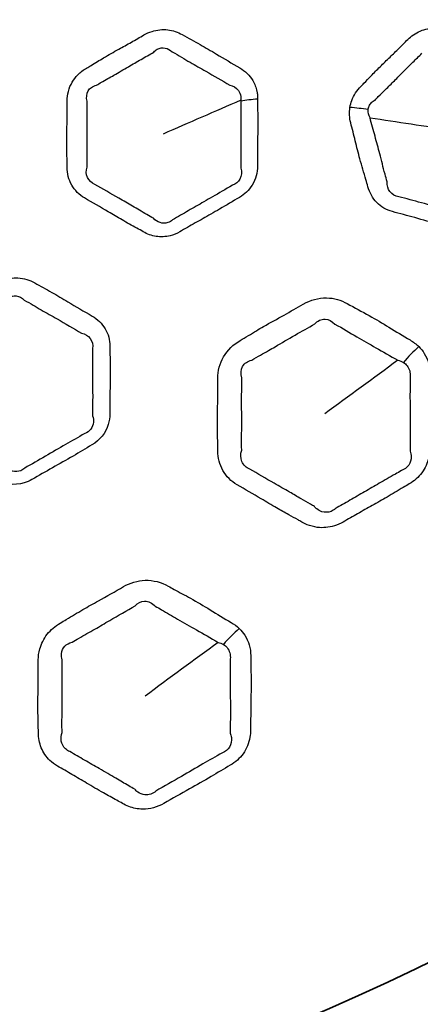
# Model space of a CAD drawing. Units: millimetres. Extents: x 71 to 5399, y -246 to 2899.
# Drawn here: x 2711 to 2730, y 1387 to 1435 of the extents above; entities that cross this region are included whole.
import ezdxf

# ---------------------------------------------------------------- set-up
doc = ezdxf.new("R2010")
doc.units = ezdxf.units.MM
doc.header["$LTSCALE"] = 10
doc.layers.add('Visible (ISO)', color=7, linetype='Continuous', lineweight=35)
doc.layers.add('Visible Narrow (ISO)', color=7, linetype='Continuous', lineweight=25)

msp = doc.modelspace()

# ---------------------------------------------------------------- linework, layer by layer
at = {"layer": 'Visible (ISO)'}
for radius in [197.4, 197, 157, 136.095, 126.93]:
    msp.add_circle((2675.119, 1503.392), radius, dxfattribs=at)
at = {"layer": 'Visible Narrow (ISO)'}
for radius in [196.982, 196.402, 157.439, 157.019, 131.043]:
    msp.add_circle((2675.119, 1503.392), radius, dxfattribs=at)
for centre, major_axis, ratio, start_param, end_param in [((2723.107, 1429.99), (-3, -0.003), 0.325821, 4.921771, 5.213013), ((2727.619, 1429.585), (2.962, -0.476), 0.291303, 1.550741, 1.850139), ((2731.224, 1417.518), (-2.831, -2.826), 0.435558, 4.62175, 4.888728), ((2722.412, 1403.667), (-2.781, -2.875), 0.45273, 4.543947, 4.81451)]:
    msp.add_ellipse(centre, major_axis=major_axis, ratio=ratio, start_param=start_param, end_param=end_param, dxfattribs=at)
for points, knots in [([(2722.483, 1430.945), (2722.483, 1430.961), (2722.483, 1430.977), (2722.483, 1430.992), (2722.483, 1430.998), (2722.483, 1431.004), (2722.482, 1431.051), (2722.48, 1431.093), (2722.472, 1431.198), (2722.463, 1431.261), (2722.413, 1431.506), (2722.345, 1431.683), (2722.099, 1432.096), (2721.879, 1432.309), (2721.62, 1432.46), (2721.243, 1432.678), (2720.867, 1432.898), (2720.235, 1433.278), (2719.976, 1433.433), (2719.428, 1433.743), (2719.136, 1433.896), (2718.851, 1434.061), (2718.639, 1434.184), (2718.398, 1434.266), (2717.896, 1434.321), (2717.636, 1434.294), (2717.255, 1434.174), (2717.124, 1434.116), (2717, 1434.045), (2716.799, 1433.928), (2716.598, 1433.811), (2716.193, 1433.582), (2715.989, 1433.47), (2715.541, 1433.221), (2715.297, 1433.084), (2714.853, 1432.821), (2714.652, 1432.697), (2714.378, 1432.532), (2714.307, 1432.49), (2714.235, 1432.448), (2714.08, 1432.358), (2713.935, 1432.247), (2713.706, 1432.012), (2713.615, 1431.892), (2713.378, 1431.485), (2713.295, 1431.166), (2713.296, 1430.853), (2713.296, 1430.433), (2713.294, 1430.012), (2713.284, 1429.378), (2713.281, 1429.164), (2713.279, 1428.621), (2713.287, 1428.291), (2713.296, 1427.86), (2713.298, 1427.757), (2713.298, 1427.655), (2713.299, 1427.355), (2713.372, 1427.058), (2713.662, 1426.543), (2713.877, 1426.325), (2714.137, 1426.174), (2714.521, 1425.953), (2714.902, 1425.731), (2715.502, 1425.374), (2715.723, 1425.243), (2716.18, 1424.981), (2716.417, 1424.85), (2716.759, 1424.661), (2716.865, 1424.602), (2716.971, 1424.541), (2717.158, 1424.433), (2717.37, 1424.355), (2717.812, 1424.287), (2718.044, 1424.297), (2718.426, 1424.392), (2718.581, 1424.455), (2718.725, 1424.538), (2718.974, 1424.682), (2719.223, 1424.826), (2719.724, 1425.11), (2719.976, 1425.25), (2720.369, 1425.473), (2720.511, 1425.555), (2720.972, 1425.823), (2721.286, 1426.017), (2721.606, 1426.202), (2721.857, 1426.346), (2722.073, 1426.554), (2722.396, 1427.078), (2722.48, 1427.405), (2722.481, 1427.722), (2722.481, 1428.435), (2722.488, 1429.15), (2722.488, 1430.225), (2722.483, 1430.585), (2722.483, 1430.945)], [0, 0, 0, 0, 0.001581, 0.001581, 0.001581, 0.002135, 0.002135, 0.006337, 0.006337, 0.012674, 0.012674, 0.031644, 0.031644, 0.061708, 0.061708, 0.061708, 0.105388, 0.105388, 0.135562, 0.135562, 0.16837, 0.16837, 0.16837, 0.192818, 0.192818, 0.217268, 0.217268, 0.230692, 0.230692, 0.230692, 0.252658, 0.252658, 0.274626, 0.274626, 0.301038, 0.301038, 0.323349, 0.323349, 0.331184, 0.331184, 0.331184, 0.348125, 0.348125, 0.362349, 0.362349, 0.393515, 0.393515, 0.393515, 0.43551, 0.43551, 0.456864, 0.456864, 0.489908, 0.489908, 0.500177, 0.500177, 0.500177, 0.530223, 0.530223, 0.56027, 0.56027, 0.56027, 0.604428, 0.604428, 0.630159, 0.630159, 0.657219, 0.657219, 0.669398, 0.669398, 0.669398, 0.691159, 0.691159, 0.712923, 0.712923, 0.728557, 0.728557, 0.728557, 0.75574, 0.75574, 0.782925, 0.782925, 0.79839, 0.79839, 0.833254, 0.833254, 0.833254, 0.860605, 0.860605, 0.892454, 0.892454, 0.892454, 0.964032, 0.964032, 1, 1, 1, 1]), ([(2726.936, 1430.545), (2726.896, 1430.296), (2726.911, 1430.042), (2726.974, 1429.806), (2727.052, 1429.515), (2727.123, 1429.222), (2727.266, 1428.638), (2727.338, 1428.346), (2727.508, 1427.723), (2727.608, 1427.393), (2727.741, 1426.946), (2727.774, 1426.831), (2727.806, 1426.714), (2727.882, 1426.431), (2728.027, 1426.167), (2728.433, 1425.75), (2728.694, 1425.595), (2728.985, 1425.518), (2729.344, 1425.422), (2729.703, 1425.325), (2730.454, 1425.114), (2730.849, 1425.002), (2731.551, 1424.822), (2731.858, 1424.75), (2732.161, 1424.669), (2732.602, 1424.551), (2733.117, 1424.608), (2733.651, 1424.936), (2733.761, 1425.023), (2733.86, 1425.122), (2734.128, 1425.391), (2734.397, 1425.659), (2734.94, 1426.19), (2735.212, 1426.455), (2735.727, 1426.976), (2735.97, 1427.232), (2736.22, 1427.481), (2736.532, 1427.793), (2736.712, 1428.221), (2736.732, 1428.816), (2736.71, 1428.993), (2736.665, 1429.16), (2736.589, 1429.446), (2736.512, 1429.732), (2736.365, 1430.308), (2736.294, 1430.597), (2736.13, 1431.231), (2736.033, 1431.576), (2735.896, 1432.05), (2735.859, 1432.18), (2735.824, 1432.311), (2735.747, 1432.598), (2735.595, 1432.859), (2735.175, 1433.266), (2734.909, 1433.415), (2734.619, 1433.493), (2734.182, 1433.611), (2733.747, 1433.731), (2733.024, 1433.939), (2732.734, 1434.02), (2732.14, 1434.173), (2731.835, 1434.242), (2731.534, 1434.322), (2731.265, 1434.395), (2730.97, 1434.407), (2730.442, 1434.296), (2730.205, 1434.193), (2729.899, 1433.981), (2729.809, 1433.905), (2729.725, 1433.822), (2729.584, 1433.68), (2729.443, 1433.538), (2729.158, 1433.257), (2729.015, 1433.118), (2728.71, 1432.824), (2728.55, 1432.669), (2728.242, 1432.364), (2728.094, 1432.214), (2727.836, 1431.946), (2727.725, 1431.828), (2727.564, 1431.661), (2727.516, 1431.612), (2727.467, 1431.562), (2727.37, 1431.466), (2727.282, 1431.359), (2727.134, 1431.131), (2727.072, 1431.01), (2726.984, 1430.774), (2726.954, 1430.66), (2726.936, 1430.545)], [0, 0, 0, 0, 0.024764, 0.024764, 0.024764, 0.055195, 0.055195, 0.085627, 0.085627, 0.120753, 0.120753, 0.133051, 0.133051, 0.133051, 0.162883, 0.162883, 0.192717, 0.192717, 0.192717, 0.22963, 0.22963, 0.270506, 0.270506, 0.301837, 0.301837, 0.301837, 0.347452, 0.347452, 0.360544, 0.360544, 0.360544, 0.396212, 0.396212, 0.431882, 0.431882, 0.465013, 0.465013, 0.465013, 0.506444, 0.506444, 0.524027, 0.524027, 0.524027, 0.554203, 0.554203, 0.584382, 0.584382, 0.620715, 0.620715, 0.634437, 0.634437, 0.634437, 0.664425, 0.664425, 0.694414, 0.694414, 0.694414, 0.739451, 0.739451, 0.769402, 0.769402, 0.800314, 0.800314, 0.800314, 0.828019, 0.828019, 0.851824, 0.851824, 0.862877, 0.862877, 0.862877, 0.881644, 0.881644, 0.900414, 0.900414, 0.921352, 0.921352, 0.941137, 0.941137, 0.956356, 0.956356, 0.962883, 0.962883, 0.962883, 0.975753, 0.975753, 0.988627, 0.988627, 1, 1, 1, 1]), ([(2714.715, 1431.62), (2714.795, 1431.671), (2714.871, 1431.716), (2715.158, 1431.882), (2715.357, 1431.991), (2715.785, 1432.236), (2716.014, 1432.371), (2716.451, 1432.629), (2716.656, 1432.748), (2717.071, 1432.984), (2717.281, 1433.1), (2717.477, 1433.215)], [-0.3311841, -0.3311841, -0.3311841, -0.3311841, -0.323349, -0.323349, -0.3010385, -0.3010385, -0.2746259, -0.2746259, -0.2526584, -0.2526584, -0.2306925, -0.2306925, -0.2306925, -0.2306925]), ([(2717.477, 1433.215), (2717.524, 1433.271), (2717.581, 1433.318), (2717.76, 1433.417), (2717.896, 1433.438), (2718.15, 1433.391), (2718.268, 1433.324), (2718.365, 1433.225)], [-0.23069248, -0.23069248, -0.23069248, -0.23069248, -0.21726841, -0.21726841, -0.19281763, -0.19281763, -0.16836993, -0.16836993, -0.16836993, -0.16836993]), ([(2718.365, 1433.225), (2718.686, 1433.053), (2718.953, 1432.886), (2719.479, 1432.581), (2719.732, 1432.439), (2720.371, 1432.077), (2720.763, 1431.839), (2721.136, 1431.628)], [-0.1683699, -0.1683699, -0.1683699, -0.1683699, -0.135562, -0.135562, -0.1053882, -0.1053882, -0.0617078, -0.0617078, -0.0617078, -0.0617078]), ([(2728.149, 1430.902), (2728.202, 1430.96), (2728.254, 1431.014), (2728.425, 1431.186), (2728.54, 1431.298), (2728.798, 1431.551), (2728.939, 1431.691), (2729.232, 1431.986), (2729.384, 1432.142), (2729.682, 1432.444), (2729.827, 1432.589), (2730.12, 1432.876), (2730.268, 1433.019), (2730.405, 1433.158)], [-0.9628829, -0.9628829, -0.9628829, -0.9628829, -0.9563557, -0.9563557, -0.9411365, -0.9411365, -0.9213515, -0.9213515, -0.900414, -0.900414, -0.8816445, -0.8816445, -0.8628765, -0.8628765, -0.8628765, -0.8628765]), ([(2714.263, 1430.856), (2714.212, 1431.02), (2714.232, 1431.205), (2714.354, 1431.411), (2714.404, 1431.467), (2714.536, 1431.564), (2714.622, 1431.601), (2714.715, 1431.62)], [-0.39351521, -0.39351521, -0.39351521, -0.39351521, -0.36234885, -0.36234885, -0.34812466, -0.34812466, -0.3311841, -0.3311841, -0.3311841, -0.3311841]), ([(2721.136, 1431.628), (2721.302, 1431.6), (2721.457, 1431.505), (2721.616, 1431.284), (2721.655, 1431.184), (2721.673, 1431.045), (2721.675, 1431.009), (2721.673, 1430.951), (2721.671, 1430.927), (2721.667, 1430.901), (2721.667, 1430.898), (2721.666, 1430.894)], [-0.0617078, -0.0617078, -0.0617078, -0.0617078, -0.03164359, -0.03164359, -0.0126742, -0.0126742, -0.0063371, -0.0063371, -0.00213495, -0.00213495, -0.00158099, -0.00158099, -0.00158099, -0.00158099]), ([(2714.261, 1427.658), (2714.256, 1427.772), (2714.256, 1427.878), (2714.256, 1428.319), (2714.262, 1428.63), (2714.262, 1429.156), (2714.26, 1429.365), (2714.256, 1430), (2714.265, 1430.442), (2714.263, 1430.856)], [-0.5001773, -0.5001773, -0.5001773, -0.5001773, -0.4899084, -0.4899084, -0.4568641, -0.4568641, -0.4355097, -0.4355097, -0.3935152, -0.3935152, -0.3935152, -0.3935152]), ([(2721.666, 1430.845), (2721.668, 1430.475), (2721.666, 1430.12), (2721.669, 1429.058), (2721.664, 1428.326), (2721.668, 1427.62)], [-1, -1, -1, -1, -0.9640324, -0.9640324, -0.8924543, -0.8924543, -0.8924543, -0.8924543]), ([(2727.817, 1430.438), (2727.823, 1430.498), (2727.839, 1430.557), (2727.89, 1430.673), (2727.929, 1430.73), (2728.026, 1430.828), (2728.084, 1430.87), (2728.149, 1430.902)], [-1, -1, -1, -1, -0.98862655, -0.98862655, -0.97575318, -0.97575318, -0.96288291, -0.96288291, -0.96288291, -0.96288291]), ([(2728.733, 1426.954), (2728.693, 1427.081), (2728.66, 1427.203), (2728.538, 1427.663), (2728.46, 1427.984), (2728.303, 1428.585), (2728.226, 1428.866), (2728.065, 1429.445), (2727.983, 1429.743), (2727.906, 1430.047)], [-0.1330509, -0.1330509, -0.1330509, -0.1330509, -0.1207533, -0.1207533, -0.0856266, -0.0856266, -0.0551946, -0.0551946, -0.0247642, -0.0247642, -0.0247642, -0.0247642]), ([(2714.63, 1426.832), (2714.475, 1426.891), (2714.342, 1427.017), (2714.207, 1427.32), (2714.204, 1427.494), (2714.261, 1427.658)], [-0.56026962, -0.56026962, -0.56026962, -0.56026962, -0.53022265, -0.53022265, -0.50017727, -0.50017727, -0.50017727, -0.50017727]), ([(2721.668, 1427.62), (2721.729, 1427.448), (2721.716, 1427.244), (2721.553, 1426.946), (2721.425, 1426.84), (2721.271, 1426.788)], [-0.89245433, -0.89245433, -0.89245433, -0.89245433, -0.86060537, -0.86060537, -0.83325384, -0.83325384, -0.83325384, -0.83325384]), ([(2717.465, 1425.194), (2717.349, 1425.256), (2717.241, 1425.318), (2716.9, 1425.517), (2716.676, 1425.65), (2716.232, 1425.909), (2716.013, 1426.034), (2715.406, 1426.381), (2715.01, 1426.614), (2714.63, 1426.832)], [-0.6693981, -0.6693981, -0.6693981, -0.6693981, -0.6572194, -0.6572194, -0.6301587, -0.6301587, -0.6044277, -0.6044277, -0.5602696, -0.5602696, -0.5602696, -0.5602696]), ([(2729.293, 1426.237), (2729.128, 1426.258), (2728.969, 1426.349), (2728.765, 1426.612), (2728.719, 1426.78), (2728.733, 1426.954)], [-0.1927166, -0.1927166, -0.1927166, -0.1927166, -0.16288298, -0.16288298, -0.13305094, -0.13305094, -0.13305094, -0.13305094]), ([(2721.271, 1426.788), (2720.933, 1426.585), (2720.619, 1426.412), (2720.167, 1426.153), (2720.029, 1426.072), (2719.644, 1425.848), (2719.394, 1425.702), (2718.888, 1425.41), (2718.632, 1425.264), (2718.384, 1425.121)], [-0.8332538, -0.8332538, -0.8332538, -0.8332538, -0.7983896, -0.7983896, -0.7829252, -0.7829252, -0.7557402, -0.7557402, -0.7285569, -0.7285569, -0.7285569, -0.7285569]), ([(2732.473, 1425.384), (2732.144, 1425.462), (2731.851, 1425.548), (2731.17, 1425.736), (2730.782, 1425.838), (2730.018, 1426.04), (2729.649, 1426.142), (2729.293, 1426.237)], [-0.3018372, -0.3018372, -0.3018372, -0.3018372, -0.2705064, -0.2705064, -0.2296298, -0.2296298, -0.1927166, -0.1927166, -0.1927166, -0.1927166]), ([(2718.384, 1425.121), (2718.318, 1425.061), (2718.236, 1425.014), (2718.027, 1424.949), (2717.896, 1424.951), (2717.658, 1425.025), (2717.551, 1425.098), (2717.465, 1425.194)], [-0.72855693, -0.72855693, -0.72855693, -0.72855693, -0.71292272, -0.71292272, -0.69115899, -0.69115899, -0.66939811, -0.66939811, -0.66939811, -0.66939811]), ([(2706.316, 1419.616), (2706.213, 1419.386), (2706.161, 1419.137), (2706.162, 1418.892), (2706.162, 1418.591), (2706.155, 1418.29), (2706.141, 1417.689), (2706.135, 1417.388), (2706.138, 1416.742), (2706.15, 1416.397), (2706.162, 1415.932), (2706.165, 1415.811), (2706.165, 1415.69), (2706.165, 1415.397), (2706.236, 1415.105), (2706.521, 1414.597), (2706.733, 1414.38), (2706.994, 1414.23), (2707.316, 1414.044), (2707.637, 1413.858), (2708.309, 1413.459), (2708.661, 1413.249), (2709.293, 1412.893), (2709.57, 1412.744), (2709.842, 1412.588), (2710.238, 1412.359), (2710.75, 1412.281), (2711.35, 1412.46), (2711.479, 1412.516), (2711.6, 1412.586), (2711.929, 1412.776), (2712.258, 1412.965), (2712.92, 1413.338), (2713.252, 1413.523), (2713.884, 1413.893), (2714.185, 1414.078), (2714.49, 1414.254), (2714.873, 1414.475), (2715.158, 1414.841), (2715.33, 1415.411), (2715.355, 1415.587), (2715.355, 1415.76), (2715.356, 1416.056), (2715.356, 1416.352), (2715.363, 1416.946), (2715.369, 1417.244), (2715.374, 1417.899), (2715.37, 1418.257), (2715.36, 1418.751), (2715.358, 1418.886), (2715.358, 1419.022), (2715.358, 1419.318), (2715.279, 1419.61), (2714.979, 1420.112), (2714.76, 1420.325), (2714.5, 1420.475), (2714.109, 1420.702), (2713.72, 1420.931), (2713.075, 1421.319), (2712.816, 1421.472), (2712.282, 1421.773), (2712.005, 1421.919), (2711.735, 1422.074), (2711.494, 1422.214), (2711.213, 1422.302), (2710.674, 1422.332), (2710.418, 1422.294), (2710.068, 1422.168), (2709.96, 1422.118), (2709.858, 1422.059), (2709.685, 1421.959), (2709.512, 1421.859), (2709.165, 1421.661), (2708.99, 1421.564), (2708.62, 1421.358), (2708.425, 1421.25), (2708.048, 1421.035), (2707.867, 1420.928), (2707.548, 1420.736), (2707.41, 1420.651), (2707.212, 1420.532), (2707.152, 1420.496), (2707.092, 1420.461), (2706.973, 1420.393), (2706.861, 1420.312), (2706.658, 1420.13), (2706.568, 1420.029), (2706.422, 1419.825), (2706.363, 1419.722), (2706.316, 1419.616)], [0, 0, 0, 0, 0.0247642, 0.0247642, 0.0247642, 0.0551946, 0.0551946, 0.0856266, 0.0856266, 0.1207533, 0.1207533, 0.1330509, 0.1330509, 0.1330509, 0.162883, 0.162883, 0.1927166, 0.1927166, 0.1927166, 0.2296298, 0.2296298, 0.2705064, 0.2705064, 0.3018372, 0.3018372, 0.3018372, 0.3474523, 0.3474523, 0.3605437, 0.3605437, 0.3605437, 0.3962119, 0.3962119, 0.4318817, 0.4318817, 0.4650134, 0.4650134, 0.4650134, 0.5064443, 0.5064443, 0.5240268, 0.5240268, 0.5240268, 0.5542035, 0.5542035, 0.5843818, 0.5843818, 0.6207149, 0.6207149, 0.6344375, 0.6344375, 0.6344375, 0.6644251, 0.6644251, 0.6944144, 0.6944144, 0.6944144, 0.7394512, 0.7394512, 0.7694016, 0.7694016, 0.8003142, 0.8003142, 0.8003142, 0.8280191, 0.8280191, 0.8518237, 0.8518237, 0.8628765, 0.8628765, 0.8628765, 0.8816445, 0.8816445, 0.900414, 0.900414, 0.9213515, 0.9213515, 0.9411365, 0.9411365, 0.9563557, 0.9563557, 0.9628829, 0.9628829, 0.9628829, 0.9757532, 0.9757532, 0.9886265, 0.9886265, 1, 1, 1, 1]), ([(2710.343, 1421.242), (2710.381, 1421.288), (2710.427, 1421.329), (2710.586, 1421.431), (2710.716, 1421.462), (2710.985, 1421.433), (2711.122, 1421.359), (2711.23, 1421.244)], [-0.86287655, -0.86287655, -0.86287655, -0.86287655, -0.85182374, -0.85182374, -0.82801913, -0.82801913, -0.80031424, -0.80031424, -0.80031424, -0.80031424]), ([(2711.23, 1421.244), (2711.536, 1421.082), (2711.79, 1420.923), (2712.301, 1420.625), (2712.552, 1420.484), (2713.202, 1420.116), (2713.61, 1419.868), (2713.996, 1419.65)], [-0.8003142, -0.8003142, -0.8003142, -0.8003142, -0.7694016, -0.7694016, -0.7394512, -0.7394512, -0.6944144, -0.6944144, -0.6944144, -0.6944144]), ([(2730.255, 1419.002), (2730.132, 1419.125), (2729.992, 1419.232), (2729.839, 1419.321), (2729.494, 1419.52), (2729.157, 1419.731), (2728.504, 1420.13), (2728.188, 1420.317), (2727.514, 1420.692), (2727.154, 1420.875), (2726.806, 1421.077), (2726.513, 1421.246), (2726.167, 1421.347), (2725.427, 1421.358), (2725.031, 1421.251), (2724.687, 1421.053), (2724.378, 1420.875), (2724.07, 1420.696), (2723.428, 1420.339), (2723.096, 1420.158), (2722.655, 1419.903), (2722.541, 1419.837), (2722.166, 1419.612), (2721.908, 1419.449), (2721.643, 1419.296), (2721.312, 1419.105), (2721.029, 1418.829), (2720.656, 1418.187), (2720.563, 1417.826), (2720.563, 1417.473), (2720.563, 1417.117), (2720.565, 1416.763), (2720.554, 1416.018), (2720.545, 1415.628), (2720.546, 1415.026), (2720.55, 1414.814), (2720.56, 1414.391), (2720.567, 1414.18), (2720.567, 1413.968), (2720.568, 1413.634), (2720.649, 1413.305), (2720.97, 1412.736), (2721.207, 1412.494), (2721.497, 1412.327), (2721.885, 1412.104), (2722.271, 1411.88), (2722.903, 1411.503), (2723.151, 1411.355), (2723.595, 1411.099), (2723.789, 1410.989), (2724.134, 1410.799), (2724.285, 1410.717), (2724.494, 1410.6), (2724.554, 1410.566), (2724.614, 1410.532), (2724.696, 1410.484), (2724.783, 1410.441), (2725.028, 1410.342), (2725.193, 1410.297), (2725.631, 1410.241), (2725.915, 1410.263), (2726.332, 1410.39), (2726.475, 1410.453), (2726.609, 1410.53), (2726.842, 1410.665), (2727.074, 1410.8), (2727.542, 1411.066), (2727.776, 1411.197), (2728.252, 1411.465), (2728.493, 1411.601), (2728.993, 1411.892), (2729.251, 1412.048), (2729.605, 1412.258), (2729.7, 1412.314), (2729.795, 1412.37), (2730.034, 1412.508), (2730.247, 1412.694), (2730.569, 1413.131), (2730.679, 1413.379), (2730.774, 1413.786), (2730.791, 1413.943), (2730.792, 1414.098), (2730.792, 1414.357), (2730.791, 1414.615), (2730.797, 1415.274), (2730.806, 1415.675), (2730.812, 1416.335), (2730.811, 1416.594), (2730.805, 1417.051), (2730.8, 1417.249), (2730.796, 1417.53), (2730.795, 1417.613), (2730.795, 1417.695), (2730.795, 1417.869), (2730.772, 1418.04), (2730.679, 1418.368), (2730.61, 1418.524), (2730.445, 1418.788), (2730.356, 1418.901), (2730.255, 1419.002)], [0, 0, 0, 0, 0.016089, 0.016089, 0.016089, 0.052402, 0.052402, 0.085774, 0.085774, 0.122214, 0.122214, 0.122214, 0.15283, 0.15283, 0.185945, 0.185945, 0.185945, 0.21568, 0.21568, 0.247272, 0.247272, 0.258238, 0.258238, 0.283768, 0.283768, 0.283768, 0.315647, 0.315647, 0.347528, 0.347528, 0.347528, 0.379643, 0.379643, 0.415024, 0.415024, 0.434332, 0.434332, 0.453641, 0.453641, 0.453641, 0.48402, 0.48402, 0.5144, 0.5144, 0.5144, 0.554915, 0.554915, 0.581279, 0.581279, 0.601559, 0.601559, 0.617159, 0.617159, 0.623429, 0.623429, 0.623429, 0.632106, 0.632106, 0.647053, 0.647053, 0.670679, 0.670679, 0.683618, 0.683618, 0.683618, 0.706066, 0.706066, 0.728515, 0.728515, 0.751633, 0.751633, 0.776803, 0.776803, 0.785998, 0.785998, 0.785998, 0.809055, 0.809055, 0.832114, 0.832114, 0.846244, 0.846244, 0.846244, 0.869834, 0.869834, 0.906272, 0.906272, 0.929751, 0.929751, 0.947812, 0.947812, 0.955274, 0.955274, 0.955274, 0.971007, 0.971007, 0.986742, 0.986742, 1, 1, 1, 1]), ([(2725.236, 1420.095), (2725.358, 1420.246), (2725.551, 1420.333), (2725.911, 1420.315), (2726.076, 1420.229), (2726.205, 1420.088)], [-0.18594481, -0.18594481, -0.18594481, -0.18594481, -0.15283048, -0.15283048, -0.12221416, -0.12221416, -0.12221416, -0.12221416]), ([(2722.198, 1418.341), (2722.497, 1418.531), (2722.754, 1418.665), (2723.116, 1418.871), (2723.223, 1418.932), (2723.641, 1419.175), (2723.958, 1419.365), (2724.607, 1419.74), (2724.938, 1419.919), (2725.236, 1420.095)], [-0.28376768, -0.28376768, -0.28376768, -0.28376768, -0.25823775, -0.25823775, -0.24727187, -0.24727187, -0.21568009, -0.21568009, -0.18594481, -0.18594481, -0.18594481, -0.18594481]), ([(2726.205, 1420.088), (2726.605, 1419.878), (2726.933, 1419.669), (2727.571, 1419.295), (2727.873, 1419.123), (2728.528, 1418.754), (2728.882, 1418.556), (2729.24, 1418.339)], [-0.1222142, -0.1222142, -0.1222142, -0.1222142, -0.0857742, -0.0857742, -0.0524019, -0.0524019, -0.0160887, -0.0160887, -0.0160887, -0.0160887]), ([(2713.996, 1419.65), (2714.162, 1419.622), (2714.315, 1419.524), (2714.507, 1419.255), (2714.547, 1419.086), (2714.522, 1418.916)], [-0.69441436, -0.69441436, -0.69441436, -0.69441436, -0.66442513, -0.66442513, -0.63443748, -0.63443748, -0.63443748, -0.63443748]), ([(2714.522, 1418.916), (2714.524, 1418.771), (2714.523, 1418.631), (2714.521, 1418.131), (2714.52, 1417.787), (2714.525, 1417.146), (2714.528, 1416.85), (2714.527, 1416.249), (2714.522, 1415.943), (2714.524, 1415.651)], [-0.6344375, -0.6344375, -0.6344375, -0.6344375, -0.6207149, -0.6207149, -0.5843818, -0.5843818, -0.5542035, -0.5542035, -0.5240268, -0.5240268, -0.5240268, -0.5240268]), ([(2721.72, 1417.499), (2721.657, 1417.679), (2721.673, 1417.886), (2721.849, 1418.198), (2722.007, 1418.305), (2722.198, 1418.341)], [-0.34752822, -0.34752822, -0.34752822, -0.34752822, -0.31564723, -0.31564723, -0.28376768, -0.28376768, -0.28376768, -0.28376768]), ([(2729.516, 1418.236), (2729.584, 1418.194), (2729.644, 1418.14), (2729.751, 1418.005), (2729.793, 1417.921), (2729.842, 1417.741), (2729.847, 1417.645), (2729.834, 1417.548)], [-1, -1, -1, -1, -0.98674233, -0.98674233, -0.97100689, -0.97100689, -0.95527393, -0.95527393, -0.95527393, -0.95527393]), ([(2721.716, 1413.995), (2721.706, 1414.233), (2721.71, 1414.444), (2721.714, 1414.86), (2721.717, 1415.062), (2721.717, 1415.639), (2721.712, 1416.023), (2721.712, 1416.781), (2721.723, 1417.151), (2721.72, 1417.499)], [-0.4536406, -0.4536406, -0.4536406, -0.4536406, -0.4343322, -0.4343322, -0.4150238, -0.4150238, -0.3796431, -0.3796431, -0.3475282, -0.3475282, -0.3475282, -0.3475282]), ([(2729.834, 1417.548), (2729.835, 1417.459), (2729.835, 1417.372), (2729.835, 1417.08), (2729.833, 1416.882), (2729.833, 1416.433), (2729.834, 1416.184), (2729.84, 1415.54), (2729.843, 1415.138), (2729.839, 1414.467), (2729.834, 1414.201), (2729.836, 1413.946)], [-0.9552739, -0.9552739, -0.9552739, -0.9552739, -0.9478124, -0.9478124, -0.9297514, -0.9297514, -0.906272, -0.906272, -0.8698338, -0.8698338, -0.8462438, -0.8462438, -0.8462438, -0.8462438]), ([(2714.524, 1415.651), (2714.559, 1415.555), (2714.573, 1415.45), (2714.541, 1415.107), (2714.379, 1414.891), (2714.148, 1414.806)], [-0.52402676, -0.52402676, -0.52402676, -0.52402676, -0.50644432, -0.50644432, -0.46501338, -0.46501338, -0.46501338, -0.46501338]), ([(2714.148, 1414.806), (2713.825, 1414.614), (2713.523, 1414.447), (2712.901, 1414.089), (2712.579, 1413.9), (2711.918, 1413.515), (2711.578, 1413.323), (2711.252, 1413.134)], [-0.4650134, -0.4650134, -0.4650134, -0.4650134, -0.4318817, -0.4318817, -0.3962119, -0.3962119, -0.3605437, -0.3605437, -0.3605437, -0.3605437]), ([(2722.105, 1413.086), (2721.937, 1413.151), (2721.793, 1413.291), (2721.651, 1413.624), (2721.651, 1413.814), (2721.716, 1413.995)], [-0.5144001, -0.5144001, -0.5144001, -0.5144001, -0.48401964, -0.48401964, -0.45364059, -0.45364059, -0.45364059, -0.45364059]), ([(2729.836, 1413.946), (2729.869, 1413.864), (2729.888, 1413.774), (2729.893, 1413.538), (2729.851, 1413.393), (2729.687, 1413.157), (2729.566, 1413.067), (2729.425, 1413.02)], [-0.84624376, -0.84624376, -0.84624376, -0.84624376, -0.83211362, -0.83211362, -0.80905488, -0.80905488, -0.78599847, -0.78599847, -0.78599847, -0.78599847]), ([(2711.252, 1413.134), (2711.196, 1413.082), (2711.129, 1413.04), (2710.806, 1412.911), (2710.51, 1412.996), (2710.329, 1413.198)], [-0.36054373, -0.36054373, -0.36054373, -0.36054373, -0.34745229, -0.34745229, -0.30183717, -0.30183717, -0.30183717, -0.30183717]), ([(2725.223, 1411.283), (2725.156, 1411.318), (2725.093, 1411.353), (2724.876, 1411.475), (2724.729, 1411.562), (2724.396, 1411.759), (2724.211, 1411.868), (2723.78, 1412.119), (2723.532, 1412.261), (2722.888, 1412.629), (2722.488, 1412.866), (2722.105, 1413.086)], [-0.6234295, -0.6234295, -0.6234295, -0.6234295, -0.6171591, -0.6171591, -0.6015591, -0.6015591, -0.5812791, -0.5812791, -0.5549152, -0.5549152, -0.5144001, -0.5144001, -0.5144001, -0.5144001]), ([(2729.425, 1413.02), (2729.323, 1412.959), (2729.224, 1412.902), (2728.86, 1412.692), (2728.604, 1412.548), (2728.114, 1412.266), (2727.881, 1412.129), (2727.411, 1411.855), (2727.175, 1411.718), (2726.7, 1411.445), (2726.461, 1411.31), (2726.231, 1411.176)], [-0.7859985, -0.7859985, -0.7859985, -0.7859985, -0.7768034, -0.7768034, -0.7516327, -0.7516327, -0.7285155, -0.7285155, -0.7060661, -0.7060661, -0.6836181, -0.6836181, -0.6836181, -0.6836181]), ([(2726.231, 1411.176), (2726.171, 1411.121), (2726.1, 1411.077), (2725.884, 1410.993), (2725.726, 1410.989), (2725.497, 1411.06), (2725.414, 1411.105), (2725.298, 1411.2), (2725.259, 1411.24), (2725.223, 1411.283)], [-0.68361808, -0.68361808, -0.68361808, -0.68361808, -0.67067918, -0.67067918, -0.64705301, -0.64705301, -0.63210606, -0.63210606, -0.62342946, -0.62342946, -0.62342946, -0.62342946]), ([(2721.595, 1405.39), (2721.479, 1405.502), (2721.348, 1405.6), (2721.205, 1405.683), (2720.864, 1405.881), (2720.53, 1406.089), (2719.88, 1406.486), (2719.564, 1406.674), (2718.981, 1406.999), (2718.716, 1407.138), (2718.36, 1407.333), (2718.267, 1407.385), (2718.174, 1407.438), (2717.849, 1407.626), (2717.457, 1407.732), (2716.696, 1407.706), (2716.331, 1407.598), (2716.014, 1407.415), (2715.611, 1407.183), (2715.208, 1406.952), (2714.551, 1406.589), (2714.301, 1406.45), (2713.785, 1406.151), (2713.521, 1405.989), (2713.16, 1405.769), (2713.063, 1405.711), (2712.966, 1405.655), (2712.722, 1405.513), (2712.503, 1405.328), (2712.165, 1404.899), (2712.044, 1404.655), (2711.927, 1404.229), (2711.903, 1404.051), (2711.903, 1403.875), (2711.903, 1403.596), (2711.905, 1403.318), (2711.9, 1402.762), (2711.895, 1402.485), (2711.887, 1401.908), (2711.885, 1401.609), (2711.894, 1400.996), (2711.908, 1400.681), (2711.908, 1400.367), (2711.909, 1400.116), (2711.955, 1399.866), (2712.143, 1399.41), (2712.285, 1399.201), (2712.572, 1398.923), (2712.692, 1398.831), (2712.824, 1398.755), (2713.06, 1398.619), (2713.296, 1398.484), (2713.764, 1398.21), (2713.997, 1398.071), (2714.502, 1397.771), (2714.774, 1397.611), (2715.262, 1397.337), (2715.476, 1397.22), (2715.78, 1397.051), (2715.872, 1397), (2715.962, 1396.948), (2716.059, 1396.891), (2716.163, 1396.842), (2716.48, 1396.722), (2716.707, 1396.677), (2717.292, 1396.67), (2717.656, 1396.767), (2717.967, 1396.947), (2718.374, 1397.182), (2718.782, 1397.416), (2719.543, 1397.844), (2719.894, 1398.042), (2720.55, 1398.427), (2720.855, 1398.614), (2721.166, 1398.793), (2721.412, 1398.935), (2721.626, 1399.128), (2721.957, 1399.591), (2722.067, 1399.865), (2722.137, 1400.259), (2722.147, 1400.378), (2722.147, 1400.496), (2722.147, 1400.727), (2722.147, 1400.957), (2722.15, 1401.418), (2722.154, 1401.65), (2722.161, 1402.087), (2722.165, 1402.293), (2722.169, 1402.753), (2722.168, 1403.007), (2722.161, 1403.457), (2722.156, 1403.652), (2722.152, 1403.926), (2722.152, 1404.003), (2722.152, 1404.081), (2722.152, 1404.257), (2722.127, 1404.432), (2722.029, 1404.764), (2721.956, 1404.922), (2721.786, 1405.183), (2721.696, 1405.292), (2721.595, 1405.39)], [0, 0, 0, 0, 0.014895, 0.014895, 0.014895, 0.050591, 0.050591, 0.083757, 0.083757, 0.11051, 0.11051, 0.120102, 0.120102, 0.120102, 0.153804, 0.153804, 0.184109, 0.184109, 0.184109, 0.222592, 0.222592, 0.246287, 0.246287, 0.272011, 0.272011, 0.281357, 0.281357, 0.281357, 0.304741, 0.304741, 0.328127, 0.328127, 0.34437, 0.34437, 0.34437, 0.370037, 0.370037, 0.395705, 0.395705, 0.423404, 0.423404, 0.452695, 0.452695, 0.452695, 0.475971, 0.475971, 0.499249, 0.499249, 0.512932, 0.512932, 0.512932, 0.5374, 0.5374, 0.56187, 0.56187, 0.590447, 0.590447, 0.61243, 0.61243, 0.621895, 0.621895, 0.621895, 0.63207, 0.63207, 0.651709, 0.651709, 0.681525, 0.681525, 0.681525, 0.720508, 0.720508, 0.753881, 0.753881, 0.783559, 0.783559, 0.783559, 0.807057, 0.807057, 0.832553, 0.832553, 0.843551, 0.843551, 0.843551, 0.865011, 0.865011, 0.886472, 0.886472, 0.905551, 0.905551, 0.92911, 0.92911, 0.947233, 0.947233, 0.95443, 0.95443, 0.95443, 0.970685, 0.970685, 0.986942, 0.986942, 1, 1, 1, 1]), ([(2713.535, 1404.729), (2713.645, 1404.799), (2713.748, 1404.859), (2714.125, 1405.075), (2714.379, 1405.215), (2714.867, 1405.497), (2715.103, 1405.638), (2715.749, 1406.018), (2716.189, 1406.256), (2716.577, 1406.485)], [-0.28135697, -0.28135697, -0.28135697, -0.28135697, -0.2720113, -0.2720113, -0.24628674, -0.24628674, -0.22259241, -0.22259241, -0.18410919, -0.18410919, -0.18410919, -0.18410919]), ([(2716.577, 1406.485), (2716.688, 1406.625), (2716.859, 1406.712), (2717.222, 1406.721), (2717.406, 1406.627), (2717.546, 1406.468)], [-0.18410919, -0.18410919, -0.18410919, -0.18410919, -0.1538043, -0.1538043, -0.12010223, -0.12010223, -0.12010223, -0.12010223]), ([(2717.546, 1406.468), (2717.653, 1406.412), (2717.752, 1406.356), (2718.119, 1406.146), (2718.367, 1405.995), (2718.918, 1405.671), (2719.219, 1405.499), (2719.872, 1405.132), (2720.223, 1404.936), (2720.578, 1404.721)], [-0.1201022, -0.1201022, -0.1201022, -0.1201022, -0.11051, -0.11051, -0.0837571, -0.0837571, -0.0505912, -0.0505912, -0.0148955, -0.0148955, -0.0148955, -0.0148955]), ([(2713.058, 1403.885), (2713.027, 1403.978), (2713.016, 1404.078), (2713.04, 1404.313), (2713.095, 1404.442), (2713.273, 1404.636), (2713.395, 1404.701), (2713.535, 1404.729)], [-0.34436974, -0.34436974, -0.34436974, -0.34436974, -0.3281268, -0.3281268, -0.30474059, -0.30474059, -0.28135697, -0.28135697, -0.28135697, -0.28135697]), ([(2720.833, 1404.626), (2720.901, 1404.585), (2720.961, 1404.533), (2721.071, 1404.398), (2721.116, 1404.311), (2721.168, 1404.125), (2721.175, 1404.026), (2721.161, 1403.926)], [-1, -1, -1, -1, -0.98694231, -0.98694231, -0.97068499, -0.97068499, -0.95443012, -0.95443012, -0.95443012, -0.95443012]), ([(2713.054, 1400.378), (2713.038, 1400.728), (2713.05, 1401.029), (2713.055, 1401.621), (2713.054, 1401.907), (2713.051, 1402.476), (2713.049, 1402.758), (2713.053, 1403.326), (2713.06, 1403.612), (2713.058, 1403.885)], [-0.452695, -0.452695, -0.452695, -0.452695, -0.423404, -0.423404, -0.3957051, -0.3957051, -0.3700367, -0.3700367, -0.3443697, -0.3443697, -0.3443697, -0.3443697]), ([(2721.161, 1403.926), (2721.162, 1403.842), (2721.162, 1403.76), (2721.162, 1403.475), (2721.161, 1403.28), (2721.16, 1402.837), (2721.161, 1402.592), (2721.166, 1402.143), (2721.168, 1401.941), (2721.17, 1401.505), (2721.17, 1401.271), (2721.166, 1400.8), (2721.162, 1400.564), (2721.164, 1400.337)], [-0.9544301, -0.9544301, -0.9544301, -0.9544301, -0.947233, -0.947233, -0.9291103, -0.9291103, -0.9055509, -0.9055509, -0.8864723, -0.8864723, -0.8650109, -0.8650109, -0.8435508, -0.8435508, -0.8435508, -0.8435508]), ([(2713.421, 1399.451), (2713.345, 1399.484), (2713.275, 1399.531), (2713.112, 1399.687), (2713.042, 1399.818), (2712.987, 1400.092), (2713.002, 1400.238), (2713.054, 1400.378)], [-0.51293169, -0.51293169, -0.51293169, -0.51293169, -0.49924916, -0.49924916, -0.47597085, -0.47597085, -0.45269499, -0.45269499, -0.45269499, -0.45269499]), ([(2721.164, 1400.337), (2721.191, 1400.273), (2721.209, 1400.204), (2721.238, 1399.973), (2721.204, 1399.806), (2721.044, 1399.546), (2720.924, 1399.447), (2720.782, 1399.394)], [-0.84355077, -0.84355077, -0.84355077, -0.84355077, -0.83255344, -0.83255344, -0.80705718, -0.80705718, -0.7835594, -0.7835594, -0.7835594, -0.7835594]), ([(2716.561, 1397.636), (2716.461, 1397.689), (2716.366, 1397.742), (2716.059, 1397.919), (2715.855, 1398.041), (2715.386, 1398.317), (2715.12, 1398.471), (2714.612, 1398.762), (2714.372, 1398.899), (2713.893, 1399.176), (2713.654, 1399.317), (2713.421, 1399.451)], [-0.6218951, -0.6218951, -0.6218951, -0.6218951, -0.6124297, -0.6124297, -0.5904473, -0.5904473, -0.5618702, -0.5618702, -0.5374002, -0.5374002, -0.5129317, -0.5129317, -0.5129317, -0.5129317]), ([(2720.782, 1399.394), (2720.452, 1399.198), (2720.145, 1399.027), (2719.498, 1398.656), (2719.159, 1398.457), (2718.402, 1398.016), (2717.977, 1397.776), (2717.574, 1397.542)], [-0.7835594, -0.7835594, -0.7835594, -0.7835594, -0.753881, -0.753881, -0.7205079, -0.7205079, -0.681525, -0.681525, -0.681525, -0.681525]), ([(2717.574, 1397.542), (2717.436, 1397.412), (2717.236, 1397.344), (2716.923, 1397.377), (2716.805, 1397.425), (2716.651, 1397.539), (2716.604, 1397.585), (2716.561, 1397.636)], [-0.68152497, -0.68152497, -0.68152497, -0.68152497, -0.65170936, -0.65170936, -0.63206954, -0.63206954, -0.62189513, -0.62189513, -0.62189513, -0.62189513])]:
    msp.add_open_spline(points, degree=3, knots=knots, dxfattribs=at)
for points in [[(2721.666, 1430.894), (2720.417, 1430.349), (2719.169, 1429.804), (2717.921, 1429.258)], [(2721.666, 1430.894), (2721.666, 1430.878), (2721.666, 1430.862), (2721.666, 1430.845)], [(2727.906, 1430.047), (2727.836, 1430.167), (2727.804, 1430.306), (2727.817, 1430.438)], [(2727.906, 1430.047), (2729.223, 1429.848), (2730.541, 1429.649), (2731.858, 1429.449)], [(2729.24, 1418.339), (2728.067, 1417.476), (2726.893, 1416.612), (2725.721, 1415.748)], [(2729.24, 1418.339), (2729.339, 1418.324), (2729.433, 1418.288), (2729.516, 1418.236)], [(2720.578, 1404.721), (2719.406, 1403.859), (2718.234, 1402.996), (2717.062, 1402.132)], [(2720.578, 1404.721), (2720.669, 1404.706), (2720.756, 1404.673), (2720.833, 1404.626)]]:
    msp.add_open_spline(points, degree=3, dxfattribs=at)

doc.saveas('drawing.dxf')
